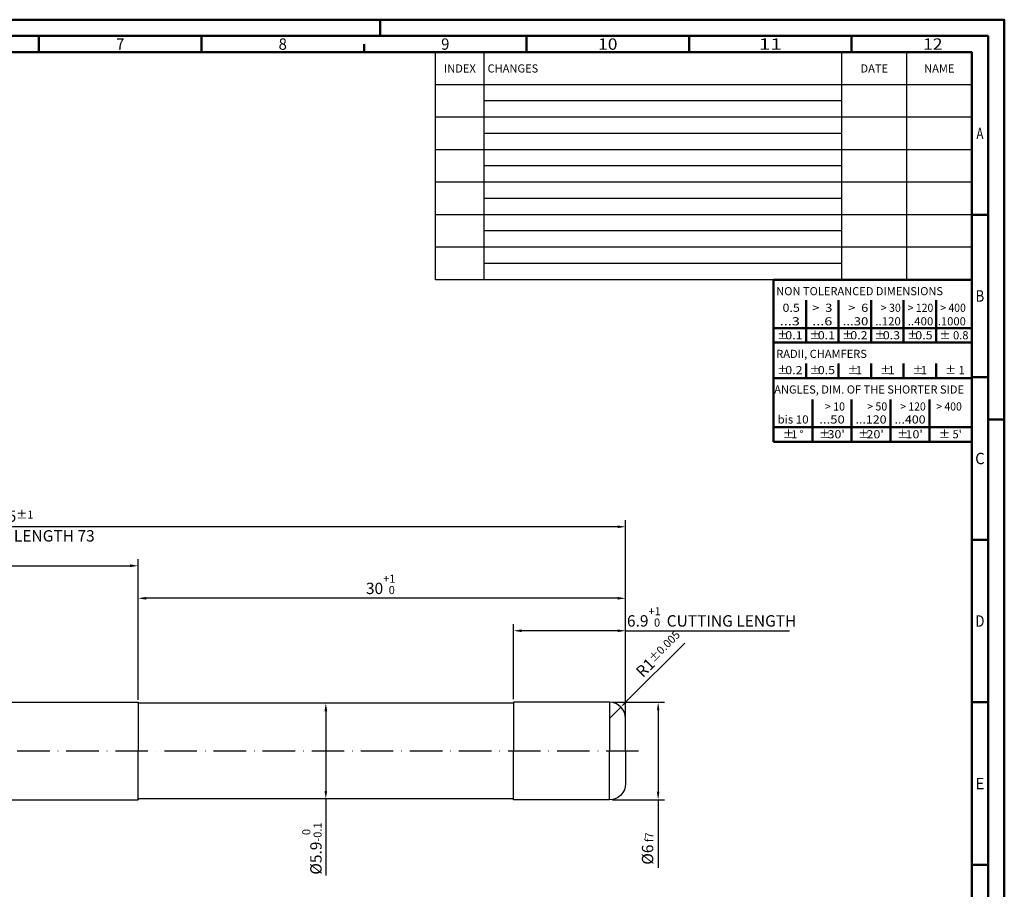
# Model space of a CAD drawing. Units: millimetres. Extents: x -102 to 492, y -196 to 225.
# Drawn here: x 189 to 492, y -43 to 225 of the extents above; entities that cross this region are included whole.
import ezdxf
from ezdxf.enums import TextEntityAlignment as Align

# ---------------------------------------------------------------- set-up
doc = ezdxf.new("R2010")
doc.units = ezdxf.units.MM
doc.linetypes.add('GEN7', pattern=[15, 10, -2.5, 0, -2.5])
doc.layers.get('0').update_dxf_attribs({"linetype": 'CONTINUOUS'})
doc.layers.get('DEFPOINTS').update_dxf_attribs({"linetype": 'CONTINUOUS'})
for name, color, linetype in [('AM_0', 7, 'CONTINUOUS'), ('AM_4', 3, 'CONTINUOUS'), ('AM_5', 3, 'CONTINUOUS'), ('AM_6', 2, 'CONTINUOUS'), ('AM_7', 4, 'GEN7')]:
    doc.layers.add(name, color=color, linetype=linetype)
doc.layers.add('AM_BOR', color=7, linetype='CONTINUOUS', lineweight=50)
doc.styles.get("Standard").update_dxf_attribs({"font": 'ISOCP.SHX'})
doc.styles.add('STYLE1', font='isocp.shx', dxfattribs={"height": 2.5})
doc.dimstyles.get("Standard").update_dxf_attribs({"dimtxt": 3.5, "dimasz": 2.5, "dimexe": 2, "dimexo": 1, "dimgap": 1.5, "dimtad": 1, "dimdsep": 46, "dimtxsty": 'STANDARD', "dimcen": -2, "dimclrt": 2, "dimazin": 2, "dimtp": 0.1, "dimtm": 0.1, "dimtfac": 1, "dimtmove": 0, "dimatfit": 3, "dimfxl": 1, "dimarcsym": 0})

# ---------------------------------------------------------------- blocks, each defined once
blk = doc.blocks.new('*U3')
at = {"layer": 'AM_0', "linetype": 'Continuous'}
for p, q in [((-165, -70), (-165, 0)), ((0, 0), (-165, 0)), ((-150, -70), (-150, 0)), ((-40, -70), (-40, 0)), ((-20, -70), (-20, 0)), ((0, 0), (0, -70)), ((0, -10), (-165, -10)), ((0, -20), (-165, -20)), ((0, -30), (-165, -30)), ((0, -40), (-165, -40)), ((0, -50), (-165, -50)), ((0, -60), (-165, -60)), ((0, -70), (-165, -70))]:
    blk.add_line(p, q, dxfattribs=at)
at = {"layer": 'AM_4', "linetype": 'Continuous'}
for p, q in [((-40, -15), (-150, -15)), ((-40, -25), (-150, -25)), ((-40, -35), (-150, -35)), ((-40, -45), (-150, -45)), ((-40, -55), (-150, -55)), ((-40, -65), (-150, -65))]:
    blk.add_line(p, q, dxfattribs=at)
at = {"layer": 'AM_6', "linetype": 'Continuous'}
for s, p in [('INDEX', (-157.5, -5)), ('DATE', (-30, -5))]:
    blk.add_text(s, height=2.5, dxfattribs=at).set_placement(p, align=Align.MIDDLE_CENTER)
blk.add_text('CHANGES', height=2.5, dxfattribs=at).set_placement((-149, -5), align=Align.MIDDLE_LEFT)
at = {"layer": 'AM_6'}
blk.add_text('NAME', height=2.5, dxfattribs=at).set_placement((-10, -5), align=Align.MIDDLE_CENTER)
for tag, p in [('CHG_TEXT1_1', (-149, -12.5)), ('CHG_TEXT1_2', (-149, -17.5)), ('CHG_TEXT2_1', (-149, -22.5)), ('CHG_TEXT2_2', (-149, -27.5)), ('CHG_TEXT3_1', (-149, -32.5)), ('CHG_TEXT3_2', (-149, -37.5)), ('CHG_TEXT4_1', (-149, -42.5)), ('CHG_TEXT4_2', (-149, -47.5)), ('CHG_TEXT5_1', (-149, -52.5)), ('CHG_TEXT5_2', (-149, -57.5)), ('CHG_TEXT6_1', (-149, -62.5)), ('CHG_TEXT6_2', (-149, -67.5))]:
    blk.add_attdef(tag, text='', height=2.5, dxfattribs=at).set_placement(p, align=Align.MIDDLE_LEFT)
for tag, p in [('CHG_NO1', (-157.5, -15)), ('CHG_DATE1', (-30, -15)), ('CHG_NAME1', (-10, -15)), ('CHG_NO2', (-157.5, -25)), ('CHG_DATE2', (-30, -25)), ('CHG_NAME2', (-10, -25)), ('CHG_NO3', (-157.5, -35)), ('CHG_DATE3', (-30, -35)), ('CHG_NAME3', (-10, -35)), ('CHG_NO4', (-157.5, -45)), ('CHG_DATE4', (-30, -45)), ('CHG_NAME4', (-10, -45)), ('CHG_NO5', (-157.5, -55)), ('CHG_DATE5', (-30, -55)), ('CHG_NAME5', (-10, -55)), ('CHG_NO6', (-157.5, -65)), ('CHG_DATE6', (-30, -65)), ('CHG_NAME6', (-10, -65))]:
    blk.add_attdef(tag, text='', height=2.5, dxfattribs=at).set_placement(p, align=Align.MIDDLE_CENTER)
blk = doc.blocks.new('A2')
at = {"layer": 'AM_BOR', "color": 1}
for p, q in [((402, 415), (402, 420)), ((297, 410), (297, 415)), ((347, 410), (347, 415)), ((397, 412.5), (397, 410)), ((447, 410), (447, 415)), ((497, 410), (497, 415)), ((584, 360), (589, 360)), ((589, 297), (594, 297)), ((584, 260), (589, 260)), ((589, 210), (584, 210)), ((584, 160), (589, 160))]:
    blk.add_line(p, q, dxfattribs=at)
for points in [[(0, 0), (594, 0), (594, 420), (0, 420)], [(547, 415), (547, 410)], [(10, 410), (10, 10), (584, 10), (584, 410)], [(589, 310), (584, 310)]]:
    blk.add_lwpolyline(points, close=True, dxfattribs=at)
at = {"layer": 'AM_BOR', "color": 7}
blk.add_lwpolyline([(5, 5), (589, 5), (589, 415), (5, 415)], close=True, dxfattribs=at)
at = {"layer": 'AM_BOR', "color": 2}
for s, width, p in [('7', 0.964286, (322, 412.5)), ('8', 0.964286, (372, 412.5)), ('9', 0.959496, (422, 412.5)), ('10', 1.125, (472, 412.5)), ('11', 1.35, (522, 412.5)), ('12', 1.125, (572, 412.5)), ('A', 0.75, (586.5, 385)), ('B', 0.84375, (586.5, 335)), ('C', 0.964286, (586.5, 285)), ('D', 0.84375, (586.5, 235)), ('E', 0.964286, (586.5, 185))]:
    blk.add_text(s, height=3.5, dxfattribs=dict(at, width=width)).set_placement(p, align=Align.MIDDLE_CENTER)
blk = doc.blocks.new('*U13')
at = {"layer": 'AM_BOR', "color": 1}
for p, q in [((-61, -49.84), (-61, 0)), ((-61, 0), (0, 0)), ((-51, -6.28), (-51, -19.28)), ((-41, -6.28), (-41, -19.28)), ((-31, -6.28), (-31, -19.28)), ((-21, -6.28), (-21, -19.28)), ((-11, -6.28), (-11, -19.28)), ((-61, -14.89), (0, -14.89)), ((-61, -19.28), (0, -19.28)), ((-51, -25.76), (-51, -30.26)), ((-41, -25.76), (-41, -30.26)), ((-31, -25.76), (-31, -30.26)), ((-21, -25.76), (-21, -30.26)), ((-11, -25.76), (-11, -30.26)), ((-61, -30.26), (0, -30.26)), ((-49, -36.84), (-49, -49.84)), ((-37, -36.84), (-37, -49.84)), ((-25, -36.84), (-25, -49.84)), ((-13, -36.84), (-13, -49.84)), ((-61, -45.34), (0, -45.34)), ((-61, -49.84), (0, -49.84))]:
    blk.add_line(p, q, dxfattribs=at)
at = {"layer": 'AM_BOR', "color": 1, "style": 'STYLE1'}
for s, p in [('NON TOLERANCED DIMENSIONS', (-60.17, -3.52)), ('RADII, CHAMFERS', (-60.17, -22.8))]:
    blk.add_text(s, height=2.5, dxfattribs=at).set_placement(p, align=Align.MIDDLE_LEFT)
for s, width, p, p2 in [(' 0.5', 1.269231, (-59.1, -9.88), (-52.91, -9.88)), ('>  3', 1.207317, (-49.1, -9.88), (-42.91, -9.88)), ('>  6', 1.207931, (-38.03, -9.88), (-31.84, -9.88)), ('> 30', 1.053191, (-28.03, -9.88), (-21.84, -9.88)), ('> 120', 1.105263, (-19.71, -9.88), (-11.84, -9.88)), ('...3', 1.706897, (-59.1, -14.04), (-52.91, -14.04)), ('...6', 1.708124, (-49.1, -14.04), (-42.91, -14.04)), ('...30', 1.465116, (-39.71, -14.04), (-31.84, -14.04)), ('..120', 1.340426, (-29.71, -14.04), (-21.84, -14.04)), ('..400', 1.188679, (-19.71, -14.04), (-11.84, -14.04)), ('..1000', 1.254098, (-11.4, -14.04), (-1.84, -14.04)), (' 0.1', 1.414286, (-58.25, -18.33), (-52.07, -18.33)), (' 0.1', 1.414286, (-48.25, -18.33), (-42.07, -18.33)), (' 0.2', 1.269231, (-38.25, -18.33), (-32.07, -18.33)), (' 0.3', 1.269231, (-28.25, -18.33), (-22.07, -18.33)), (' 0.5', 1.269231, (-18.25, -18.33), (-12.07, -18.33)), (' 0.2', 1.269231, (-58.25, -29.06), (-52.07, -29.06)), (' 0.5', 1.269231, (-48.25, -29.06), (-42.07, -29.06)), (' 1', 1.5, (-36.57, -29.06), (-33.75, -29.06)), (' 1', 1.5, (-26.57, -29.06), (-23.75, -29.06)), (' 1', 1.5, (-16.57, -29.06), (-13.75, -29.06)), ('> 10', 1.151163, (-45.2, -40.24), (-39.01, -40.24)), ('> 50', 1.053191, (-32.2, -40.24), (-26.01, -40.24)), ('> 120', 1.105263, (-22.04, -40.24), (-14.17, -40.24)), ('bis 10', 1.214326, (-59.78, -44.24), (-50.22, -44.24)), ('...50', 1.465116, (-46.94, -44.24), (-39.07, -44.24)), ('...120', 1.443396, (-35.78, -44.24), (-26.22, -44.24)), ('...400', 1.29661, (-23.78, -44.24), (-14.22, -44.24)), (' 1', 1.5, (-56.41, -48.79), (-53.6, -48.79)), (" 30'", 1.2375, (-45.25, -48.79), (-39.07, -48.79)), (" 20'", 1.2375, (-33.25, -48.79), (-27.07, -48.79)), (" 10'", 1.375, (-21.25, -48.79), (-15.07, -48.79))]:
    blk.add_text(s, height=2.5, dxfattribs=dict(at, width=width)).set_placement(p, p2, align=Align.FIT)
for p, p2 in [((-9.71, -9.88), (-1.84, -9.88)), ((-10.94, -40.24), (-3.07, -40.24))]:
    blk.add_text('> 400', height=2.5, dxfattribs=at).set_placement(p, p2, align=Align.FIT)
for s, p in [('%%p', (-59.94, -18.33)), ('%%p', (-49.94, -18.33)), ('%%p', (-39.94, -18.33)), ('%%p', (-29.94, -18.33)), ('%%p', (-19.94, -18.33)), ('%%p 0.8', (-9.94, -18.33)), ('%%p', (-59.94, -29.06)), ('%%p', (-49.94, -29.06)), ('%%p', (-38.25, -29.06)), ('%%p', (-28.25, -29.06)), ('%%p', (-18.25, -29.06)), ('%%p 1', (-8.25, -29.06)), ('%%p', (-58.1, -48.79)), ('%%d', (-53.03, -48.79)), ('%%p', (-46.94, -48.79)), ('%%p', (-34.94, -48.79)), ('%%p', (-22.94, -48.79)), ("%%p 5'", (-10.1, -48.79))]:
    blk.add_text(s, height=2.5, dxfattribs=at).set_placement(p)
blk.add_text('ANGLES, DIM. OF THE SHORTER SIDE', height=2.5, dxfattribs=at).set_placement((-60.79, -32.52), align=Align.TOP_LEFT)
blk = doc.blocks.new('MAPAL_FRAME-Model')
for name, p in [('A2', (0, 0)), ('*U13', (584, 340))]:
    blk.add_blockref(name, p)
at = {"layer": 'AM_0'}
blk.add_blockref('*U3', (584, 410), dxfattribs=at)
blk = doc.blocks.new('*D59')
at = {"layer": 'AM_5', "color": 0, "lineweight": -2}
for p, q in [((375.3, 15.3), (393.23, 33.23)), ((370, 10), (373.54, 13.54))]:
    blk.add_line(p, q, dxfattribs=at)
at = {"layer": 'AM_5', "color": 0}
blk.add_solid([(375.01, 15.6), (375.6, 15.01), (373.54, 13.54)], dxfattribs=at)
at = {"layer": 'DEFPOINTS', "color": 0}
for p in [(373.54, 13.54), (370, 10)]:
    blk.add_point(p, dxfattribs=at)
at = {"layer": 'AM_5', "color": 2, "insert": (385.24, 29.83), "char_height": 3.5, "attachment_point": 5, "rotation": 45}
blk.add_mtext('R1{}{\\H0.71x;\\C3;%%p0.005}', dxfattribs=at)
blk = doc.blocks.new('*D60')
at = {"layer": 'AM_5', "color": 0, "lineweight": -2}
for p, q in [((371, 15), (387, 15)), ((385, 12.5), (385, -12.5)), ((371, -15), (387, -15)), ((385, -15), (385, -35.96))]:
    blk.add_line(p, q, dxfattribs=at)
at = {"layer": 'AM_5', "color": 0}
for points in [[(385.42, 12.5), (384.58, 12.5), (385, 15)], [(384.58, -12.5), (385.42, -12.5), (385, -15)]]:
    blk.add_solid(points, dxfattribs=at)
at = {"layer": 'DEFPOINTS', "color": 0}
for p in [(370, 15), (370, -15), (385, -15)]:
    blk.add_point(p, dxfattribs=at)
at = {"layer": 'AM_5', "color": 2, "insert": (381.75, -30), "char_height": 3.5, "attachment_point": 5, "rotation": 90}
blk.add_mtext('%%c6{}{\\H0.71x;\\C3; f7', dxfattribs=at)
blk = doc.blocks.new('*D61')
at = {"layer": 'AM_5', "color": 0, "lineweight": -2}
for p, q in [((340.5, 16), (340.5, 39)), ((372.5, 37), (343, 37)), ((375, 1), (375, 39)), ((375, 37), (425.41, 37))]:
    blk.add_line(p, q, dxfattribs=at)
at = {"layer": 'AM_5', "color": 0}
for points in [[(343, 37.42), (343, 36.58), (340.5, 37)], [(372.5, 36.58), (372.5, 37.42), (375, 37)]]:
    blk.add_solid(points, dxfattribs=at)
at = {"layer": 'DEFPOINTS', "color": 0}
for p in [(340.5, 37), (340.5, 15), (375, 0)]:
    blk.add_point(p, dxfattribs=at)
at = {"layer": 'AM_5', "color": 2, "insert": (401.46, 41.27), "char_height": 3.5, "attachment_point": 5}
blk.add_mtext('6.9{}{\\H0.71x;\\C3;\\S+1 ^  0;}} CUTTING LENGTH', dxfattribs=at)
blk = doc.blocks.new('*D62')
at = {"layer": 'AM_5', "color": 0, "lineweight": -2}
for p, q in [((339.5, 14.75), (280.75, 14.75)), ((282.75, 12.25), (282.75, -12.25)), ((339.5, -14.75), (280.75, -14.75)), ((282.75, -14.75), (282.75, -38.34))]:
    blk.add_line(p, q, dxfattribs=at)
at = {"layer": 'AM_5', "color": 0}
for points in [[(283.17, 12.25), (282.33, 12.25), (282.75, 14.75)], [(282.33, -12.25), (283.17, -12.25), (282.75, -14.75)]]:
    blk.add_solid(points, dxfattribs=at)
at = {"layer": 'DEFPOINTS', "color": 0}
for p in [(340.5, 14.75), (282.75, -14.75), (340.5, -14.75)]:
    blk.add_point(p, dxfattribs=at)
at = {"layer": 'AM_5', "color": 2, "insert": (278.48, -30), "char_height": 3.5, "attachment_point": 5, "rotation": 90}
blk.add_mtext('%%c5.9{}{\\H0.71x;\\C3;\\S 0 ^ -0.1;}', dxfattribs=at)
blk = doc.blocks.new('*D63')
at = {"layer": 'AM_5', "color": 0, "lineweight": -2}
for p, q in [((225, 15.75), (225, 49)), ((375, 1), (375, 49)), ((372.5, 47), (227.5, 47))]:
    blk.add_line(p, q, dxfattribs=at)
at = {"layer": 'AM_5', "color": 0}
for points in [[(227.5, 47.42), (227.5, 46.58), (225, 47)], [(372.5, 46.58), (372.5, 47.42), (375, 47)]]:
    blk.add_solid(points, dxfattribs=at)
at = {"layer": 'DEFPOINTS', "color": 0}
for p in [(225, 47), (225, 14.75), (375, 0)]:
    blk.add_point(p, dxfattribs=at)
at = {"layer": 'AM_5', "color": 2, "insert": (300, 51.27), "char_height": 3.5, "attachment_point": 5}
blk.add_mtext('30{}{\\H0.71x;\\C3;\\S+1 ^  0;}', dxfattribs=at)
blk = doc.blocks.new('*D64')
at = {"layer": 'AM_5', "color": 0, "lineweight": -2}
for p, q in [((0, 1), (0, 59)), ((225, 16), (225, 59)), ((2.5, 57), (222.5, 57))]:
    blk.add_line(p, q, dxfattribs=at)
at = {"layer": 'AM_5', "color": 0}
for points in [[(2.5, 57.42), (2.5, 56.58), (0, 57)], [(222.5, 56.58), (222.5, 57.42), (225, 57)]]:
    blk.add_solid(points, dxfattribs=at)
at = {"layer": 'DEFPOINTS', "color": 0}
for p in [(225, 57), (225, 15), (0, 0)]:
    blk.add_point(p, dxfattribs=at)
at = {"layer": 'AM_5', "color": 2, "insert": (112.5, 60.42), "char_height": 3.5, "attachment_point": 5}
blk.add_mtext('(45)', dxfattribs=at)
blk = doc.blocks.new('*D65')
at = {"layer": 'AM_5', "color": 0, "lineweight": -2}
for p, q in [((0, 1), (0, 71)), ((375, 1), (375, 71)), ((372.5, 69), (2.5, 69))]:
    blk.add_line(p, q, dxfattribs=at)
at = {"layer": 'AM_5', "color": 0}
for points in [[(2.5, 69.42), (2.5, 68.58), (0, 69)], [(372.5, 68.58), (372.5, 69.42), (375, 69)]]:
    blk.add_solid(points, dxfattribs=at)
at = {"layer": 'DEFPOINTS', "color": 0}
for p in [(0, 69), (0, 0), (375, 0)]:
    blk.add_point(p, dxfattribs=at)
at = {"layer": 'AM_5', "color": 2, "char_height": 3.5, "attachment_point": 5}
for s, insert in [('75{}{\\H0.71x;\\C3;%%p1}', (187.5, 72.25)), ('MIN TOOL LENGTH 73', (187.5, 65.75))]:
    blk.add_mtext(s, dxfattribs=dict(at, insert=insert))

msp = doc.modelspace()

# ---------------------------------------------------------------- linework, layer by layer
at = {"layer": 'AM_0'}
for p, q in [((2.5, 15), (225, 15)), ((225, 14.75), (225, 15)), ((225, 15), (225, 0)), ((340.5, 14.75), (225, 14.75)), ((225, 14.75), (225, 0)), ((370, 15), (340.5, 15)), ((340.5, 15), (340.5, 0)), ((370, 15), (370, 0)), ((375, 0), (375, 10))]:
    msp.add_line(p, q, dxfattribs=at)
at = {"layer": 'AM_0', "extrusion": (0, 0, -1)}
for p, q in [((225, -14.75), (225, 0)), ((225, -15), (225, 0)), ((340.5, -15), (340.5, 0)), ((370, -15), (370, 0)), ((375, 0), (375, -10)), ((2.5, -15), (225, -15)), ((340.5, -14.75), (225, -14.75)), ((225, -14.75), (225, -15)), ((370, -15), (340.5, -15))]:
    msp.add_line(p, q, dxfattribs=at)
at = {"layer": 'AM_0'}
msp.add_arc((370, 10), 5, 0, 90, dxfattribs=at)
at = {"layer": 'AM_0', "extrusion": (0, 0, -1)}
msp.add_arc((-370, -10), 5, 180, 270, dxfattribs=at)
at = {"layer": 'AM_7'}
msp.add_line((379, 0), (-4, 0), dxfattribs=at)

# ---------------------------------------------------------------- block references
at = {"layer": 'AM_0'}
msp.add_blockref('MAPAL_FRAME-Model', (-102.5, -195), dxfattribs=at)

# ---------------------------------------------------------------- dimensions: what is measured, and where the dimension line sits
at = {"layer": 'AM_5'}
for base, p1, p2, text, override, picture, middle in [((0, 69), (375, 0), (0, 0), '<>{}{\\H0.71x;\\C3;%%p1}\\XMIN TOOL LENGTH 73', {"dimlfac": 0.2}, '*D65', (187.5, 72.25)), ((225, 57), (0, 0), (225, 15), '(<>)', {"dimdec": 3, "dimlfac": 0.2}, '*D64', (112.5, 60.425)), ((225, 47), (375, 0), (225, 14.75), '<>{}{\\H0.71x;\\C3;\\S+1 ^  0;}', {"dimdec": 3, "dimlfac": 0.2}, '*D63', (300, 51.2696))]:
    dim = msp.add_linear_dim(base=base, p1=p1, p2=p2, text=text, dimstyle='STANDARD', override=override, dxfattribs=at)
    dim.commit()
    dim.dimension.update_dxf_attribs({"geometry": picture, "text_midpoint": middle})
dim = msp.add_linear_dim(base=(340.5, 37), p1=(375, 0), p2=(340.5, 15), text='<>{}{\\H0.71x;\\C3;\\S+1 ^  0;}} CUTTING LENGTH', dimstyle='STANDARD', override={"dimdec": 3, "dimlfac": 0.2}, dxfattribs=at)
dim.commit()
dim.dimension.update_dxf_attribs({"geometry": '*D61', "text_midpoint": (401.4571, 37), "dimtype": 160})
dim = msp.add_radius_dim(center=(370, 10), mpoint=(373.5355, 13.5355), text='<>{}{\\H0.71x;\\C3;%%p0.005}', dimstyle='STANDARD', override={"dimdec": 3, "dimlfac": 0.2, "dimtxsty": 'STANDARD'}, dxfattribs=at)
dim.commit()
dim.dimension.update_dxf_attribs({"geometry": '*D59', "text_midpoint": (387.5355, 27.5355), "dimtype": 164})
for base, p1, p2, text, picture, middle in [((282.75, -14.75), (340.5, 14.75), (340.5, -14.75), '%%c<>{}{\\H0.71x;\\C3;\\S 0 ^ -0.1;}', '*D62', (282.75, -30)), ((385, -15), (370, 15), (370, -15), '%%c<>{}{\\H0.71x;\\C3; f7', '*D60', (385, -30))]:
    dim = msp.add_linear_dim(base=base, p1=p1, p2=p2, angle=270, text=text, dimstyle='STANDARD', override={"dimdec": 3, "dimlfac": 0.2}, dxfattribs=at)
    dim.commit()
    dim.dimension.update_dxf_attribs({"geometry": picture, "text_midpoint": middle, "dimtype": 161})

doc.saveas('drawing.dxf')
